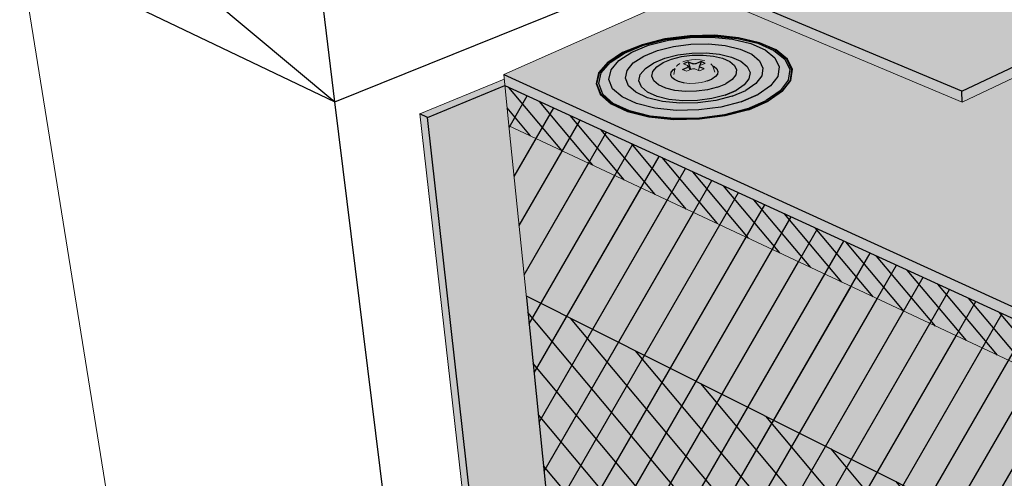
# Model space of a CAD drawing. Units: inches. Extents: x 1717.5 to 1769.5, y 1674.1 to 1716.9.
# Drawn here: x 1718.2 to 1735.3, y 1693.7 to 1701.6 of the extents above; entities that cross this region are included whole.
import ezdxf

# ---------------------------------------------------------------- set-up
doc = ezdxf.new("R2010")
doc.units = ezdxf.units.IN
doc.header["$MEASUREMENT"] = 0
for name, color, linetype in [('00 STATIC CONTENTS', 7, 'Continuous'), ('057 Soprafix', 7, 'Continuous'), ('061 Base Ply + Coverboard', 7, 'Continuous'), ('062 Base Ply + Coverboard + Rigid Insulation', 7, 'Continuous'), ('063 Base Ply + Rigid Insulation', 7, 'Continuous'), ('065 Rigid Insulation', 7, 'Continuous'), ('066 Rigid Insulation + Thermal Barrier', 7, 'Continuous'), ('07 Vapor Retarder or Air Barrier', 7, 'Continuous')]:
    doc.layers.add(name, color=color, linetype=linetype)

msp = doc.modelspace()

# ---------------------------------------------------------------- hatches: boundary and pattern name
at = {"layer": '00 STATIC CONTENTS'}
h = msp.add_hatch(color=252, dxfattribs=at)
h.dxf.hatch_style = 1
h.paths.add_polyline_path([(1723.773, 1709.591), (1723.769, 1709.59), (1723.8, 1709.324), (1723.912, 1709.359), (1729.621, 1707.278), (1729.802, 1704.925), (1729.978, 1702.648), (1730.021, 1702.09), (1730.532, 1701.874), (1733.68, 1700.545), (1734.547, 1700.179), (1734.539, 1700.371), (1730.141, 1702.219), (1729.745, 1707.427)])
edge = h.paths.add_edge_path()
edge.add_line((1734.333, 1709.068), (1733.511, 1709.335))
edge.add_line((1733.511, 1709.335), (1733.371, 1709.474))
edge.add_line((1733.371, 1709.474), (1733.236, 1709.518))
edge.add_line((1733.236, 1709.518), (1730.574, 1708.611))
edge.add_line((1730.574, 1708.611), (1730.242, 1708.726))
edge.add_spline(control_points=[(1730.242, 1708.726), (1730.047, 1708.635), (1729.517, 1708.429), (1728.8, 1709.07), (1727.854, 1708.969), (1726.889, 1709.198), (1726.826, 1709.745), (1726.815, 1709.908)], knot_values=[0.073712, 0.073712, 0.073712, 0.073712, 0.679865, 1.728417, 2.468163, 3.598469, 4.060567, 4.060567, 4.060567, 4.060567], degree=3, periodic=0)
edge.add_line((1726.815, 1709.908), (1726.455, 1710.032))
edge.add_line((1726.455, 1710.032), (1726.259, 1710.351))
edge.add_line((1726.259, 1710.351), (1725.511, 1710.122))
edge.add_line((1725.511, 1710.122), (1723.773, 1709.591))
edge.add_line((1723.773, 1709.591), (1729.745, 1707.427))
edge.add_line((1729.745, 1707.427), (1734.333, 1709.068))
h.paths.add_polyline_path([(1734.333, 1709.068), (1729.745, 1707.427), (1730.141, 1702.219), (1735.768, 1704.606), (1735.765, 1704.679), (1736.894, 1705.141), (1736.879, 1705.729), (1734.65, 1704.813), (1734.515, 1704.864)])
h.paths.add_polyline_path([(1739.976, 1702.948), (1735.771, 1704.503), (1735.768, 1704.606), (1730.141, 1702.219), (1734.539, 1700.371)])
h.paths.add_polyline_path([(1740.064, 1702.806), (1739.976, 1702.948), (1734.539, 1700.371), (1734.547, 1700.179)])
h.paths.add_polyline_path([(1734.464, 1709.213), (1733.502, 1709.524), (1733.362, 1709.663), (1729.223, 1710.998), (1729.237, 1710.816), (1733.236, 1709.518), (1733.371, 1709.474), (1733.511, 1709.335), (1734.333, 1709.068), (1734.515, 1704.864), (1734.65, 1704.813)])
h.paths.add_polyline_path([(1736.766, 1710.017), (1734.464, 1709.213), (1734.65, 1704.813), (1736.879, 1705.729)])
h.paths.add_polyline_path([(1735.807, 1710.311), (1735.668, 1710.446), (1731.532, 1711.712), (1730.427, 1711.371), (1730.33, 1711.341), (1729.223, 1710.998), (1733.362, 1709.663), (1733.502, 1709.524), (1734.464, 1709.213), (1736.766, 1710.017)])
h = msp.add_hatch(color=252, dxfattribs=at)
h.dxf.hatch_style = 1
h.paths.add_polyline_path([(1740.123, 1702.712), (1740.064, 1702.806), (1734.547, 1700.179), (1733.68, 1700.545), (1730.532, 1701.874), (1730.021, 1702.09), (1730.014, 1702.17), (1726.614, 1700.658), (1746.334, 1691.657), (1754.921, 1697.21)])
h.paths.add_polyline_path([(1766.654, 1704.646), (1766.686, 1704.819), (1754.921, 1697.21), (1746.334, 1691.657), (1746.325, 1691.439), (1747.738, 1692.357)])
h.paths.add_polyline_path([(1726.84, 1700.555), (1726.633, 1700.469), (1746.325, 1691.439), (1746.334, 1691.657)])
h = msp.add_hatch(color=9, dxfattribs=at)
h.dxf.hatch_style = 1
h.paths.add_polyline_path([(1746.325, 1691.439), (1726.633, 1700.469), (1726.71, 1699.718), (1727.008, 1696.796), (1727.345, 1693.484), (1727.38, 1693.145), (1727.414, 1692.808), (1728.287, 1692.332), (1732.062, 1690.274), (1734.367, 1689.018), (1734.97, 1688.689), (1739.376, 1686.287), (1741.616, 1685.066), (1742.791, 1684.425), (1745.939, 1682.709), (1745.956, 1683.089), (1745.973, 1683.471), (1746.138, 1687.225), (1746.286, 1690.574)])
h.paths.add_polyline_path([(1765.205, 1697.454), (1765.356, 1697.569), (1765.413, 1697.882), (1765.471, 1698.197), (1766.034, 1701.264), (1766.528, 1703.956), (1766.654, 1704.646), (1747.738, 1692.357), (1746.325, 1691.439), (1746.286, 1690.574), (1746.138, 1687.225), (1745.973, 1683.471), (1745.956, 1683.089), (1745.939, 1682.709)])
h = msp.add_hatch(color=252, dxfattribs=at)
h.dxf.hatch_style = 1
h.paths.add_polyline_path([(1726.614, 1700.658), (1726.633, 1700.469), (1726.84, 1700.555)])
at = {"layer": '057 Soprafix'}
h = msp.add_hatch(color=9, dxfattribs=at)
h.dxf.hatch_style = 1
h.paths.add_polyline_path([(1731.583, 1700.559), (1731.611, 1700.75), (1731.523, 1700.932), (1731.329, 1701.091), (1731.041, 1701.217), (1730.679, 1701.303), (1730.268, 1701.344), (1729.834, 1701.336), (1729.404, 1701.281), (1729.008, 1701.181), (1728.67, 1701.044), (1728.414, 1700.876), (1728.257, 1700.69), (1728.213, 1700.498), (1728.285, 1700.313), (1728.471, 1700.147), (1728.758, 1700.013), (1729.127, 1699.921), (1729.553, 1699.877), (1730.004, 1699.886), (1730.448, 1699.945), (1730.854, 1700.051), (1731.193, 1700.196), (1731.441, 1700.37)])
h.paths.add_polyline_path([(1728.271, 1700.69), (1728.426, 1700.874), (1728.68, 1701.04), (1729.015, 1701.177), (1729.409, 1701.276), (1729.835, 1701.33), (1730.265, 1701.338), (1730.673, 1701.298), (1731.032, 1701.212), (1731.317, 1701.087), (1731.51, 1700.929), (1731.596, 1700.749), (1731.569, 1700.559), (1731.428, 1700.372), (1731.182, 1700.2), (1730.846, 1700.056), (1730.444, 1699.951), (1730.003, 1699.892), (1729.556, 1699.884), (1729.134, 1699.927), (1728.768, 1700.018), (1728.483, 1700.151), (1728.299, 1700.315), (1728.227, 1700.499)], flags=16)
h.paths.add_polyline_path([(1728.302, 1700.689), (1728.454, 1700.87), (1728.703, 1701.032), (1729.032, 1701.167), (1729.418, 1701.264), (1729.836, 1701.318), (1730.259, 1701.325), (1730.659, 1701.285), (1731.011, 1701.202), (1731.291, 1701.078), (1731.48, 1700.923), (1731.565, 1700.747), (1731.538, 1700.56), (1731.4, 1700.377), (1731.158, 1700.208), (1730.829, 1700.067), (1730.434, 1699.964), (1730.002, 1699.906), (1729.563, 1699.898), (1729.149, 1699.94), (1728.79, 1700.03), (1728.51, 1700.16), (1728.33, 1700.321), (1728.259, 1700.502)], flags=0)
h.paths.add_polyline_path([(1728.435, 1700.575), (1728.473, 1700.741), (1728.608, 1700.902), (1728.829, 1701.048), (1729.122, 1701.167), (1729.467, 1701.254), (1729.84, 1701.302), (1730.218, 1701.309), (1730.575, 1701.273), (1730.889, 1701.198), (1731.139, 1701.088), (1731.307, 1700.95), (1731.382, 1700.793), (1731.357, 1700.627), (1731.233, 1700.464), (1731.017, 1700.314), (1730.723, 1700.189), (1730.372, 1700.097), (1729.988, 1700.046), (1729.597, 1700.039), (1729.229, 1700.077), (1728.91, 1700.156), (1728.661, 1700.271), (1728.499, 1700.414)], flags=0)
h.paths.add_polyline_path([(1728.72, 1700.596), (1728.749, 1700.73), (1728.857, 1700.861), (1729.036, 1700.978), (1729.273, 1701.075), (1729.552, 1701.146), (1729.854, 1701.185), (1730.16, 1701.19), (1730.449, 1701.161), (1730.703, 1701.101), (1730.905, 1701.011), (1731.04, 1700.899), (1731.1, 1700.772), (1731.079, 1700.638), (1730.978, 1700.506), (1730.803, 1700.386), (1730.566, 1700.285), (1730.283, 1700.212), (1729.973, 1700.17), (1729.659, 1700.165), (1729.362, 1700.195), (1729.105, 1700.259), (1728.903, 1700.352), (1728.772, 1700.467)], flags=0)
h.paths.add_polyline_path([(1728.955, 1700.553), (1728.978, 1700.662), (1729.065, 1700.767), (1729.209, 1700.863), (1729.4, 1700.941), (1729.625, 1700.998), (1729.87, 1701.03), (1730.117, 1701.035), (1730.351, 1701.011), (1730.557, 1700.962), (1730.719, 1700.889), (1730.828, 1700.799), (1730.876, 1700.696), (1730.858, 1700.587), (1730.776, 1700.481), (1730.635, 1700.384), (1730.444, 1700.303), (1730.215, 1700.244), (1729.966, 1700.21), (1729.713, 1700.206), (1729.474, 1700.23), (1729.267, 1700.281), (1729.104, 1700.356), (1728.998, 1700.449)], flags=0)
h.paths.add_polyline_path([(1729.179, 1700.63), (1729.196, 1700.713), (1729.262, 1700.793), (1729.371, 1700.866), (1729.517, 1700.926), (1729.689, 1700.97), (1729.876, 1700.994), (1730.066, 1700.997), (1730.245, 1700.98), (1730.402, 1700.942), (1730.526, 1700.886), (1730.609, 1700.817), (1730.644, 1700.739), (1730.631, 1700.656), (1730.567, 1700.575), (1730.459, 1700.501), (1730.313, 1700.439), (1730.139, 1700.395), (1729.95, 1700.369), (1729.757, 1700.366), (1729.576, 1700.384), (1729.417, 1700.423), (1729.293, 1700.48), (1729.212, 1700.551)], flags=0)
h.paths.add_polyline_path([(1729.708, 1700.747), (1729.788, 1700.782), (1729.797, 1700.786), (1729.804, 1700.792), (1729.806, 1700.798), (1729.806, 1700.804), (1729.801, 1700.809), (1729.793, 1700.814), (1729.724, 1700.845), (1729.804, 1700.879), (1729.874, 1700.848), (1729.884, 1700.845), (1729.897, 1700.843), (1729.91, 1700.842), (1729.924, 1700.843), (1729.937, 1700.846), (1729.949, 1700.85), (1730.029, 1700.884), (1730.099, 1700.853), (1730.019, 1700.819), (1730.01, 1700.814), (1730.004, 1700.809), (1730.001, 1700.803), (1730.002, 1700.797), (1730.006, 1700.791), (1730.014, 1700.787), (1730.084, 1700.756), (1730.004, 1700.722), (1729.982, 1700.731), (1729.934, 1700.753), (1729.923, 1700.756), (1729.911, 1700.758), (1729.897, 1700.758), (1729.883, 1700.757), (1729.87, 1700.755), (1729.858, 1700.751), (1729.848, 1700.746), (1729.832, 1700.74), (1729.778, 1700.716)], flags=0)
h = msp.add_hatch(color=9, dxfattribs=at)
h.dxf.hatch_style = 1
h.paths.add_polyline_path([(1731.596, 1700.749), (1731.51, 1700.929), (1731.317, 1701.087), (1731.032, 1701.212), (1730.673, 1701.298), (1730.265, 1701.338), (1729.835, 1701.33), (1729.409, 1701.276), (1729.015, 1701.177), (1728.68, 1701.04), (1728.426, 1700.874), (1728.271, 1700.69), (1728.227, 1700.499), (1728.299, 1700.315), (1728.483, 1700.151), (1728.768, 1700.018), (1729.134, 1699.927), (1729.556, 1699.884), (1730.003, 1699.892), (1730.444, 1699.951), (1730.846, 1700.056), (1731.182, 1700.2), (1731.428, 1700.372), (1731.569, 1700.559)])
h.paths.add_polyline_path([(1728.302, 1700.689), (1728.454, 1700.87), (1728.703, 1701.032), (1729.032, 1701.167), (1729.418, 1701.264), (1729.836, 1701.318), (1730.259, 1701.325), (1730.659, 1701.285), (1731.011, 1701.202), (1731.291, 1701.078), (1731.48, 1700.923), (1731.565, 1700.747), (1731.538, 1700.56), (1731.4, 1700.377), (1731.158, 1700.208), (1730.829, 1700.067), (1730.434, 1699.964), (1730.002, 1699.906), (1729.563, 1699.898), (1729.149, 1699.94), (1728.79, 1700.03), (1728.51, 1700.16), (1728.33, 1700.321), (1728.259, 1700.502)], flags=16)
h.paths.add_polyline_path([(1728.435, 1700.575), (1728.473, 1700.741), (1728.608, 1700.902), (1728.829, 1701.048), (1729.122, 1701.167), (1729.467, 1701.254), (1729.84, 1701.302), (1730.218, 1701.309), (1730.575, 1701.273), (1730.889, 1701.198), (1731.139, 1701.088), (1731.307, 1700.95), (1731.382, 1700.793), (1731.357, 1700.627), (1731.233, 1700.464), (1731.017, 1700.314), (1730.723, 1700.189), (1730.372, 1700.097), (1729.988, 1700.046), (1729.597, 1700.039), (1729.229, 1700.077), (1728.91, 1700.156), (1728.661, 1700.271), (1728.499, 1700.414)], flags=0)
h.paths.add_polyline_path([(1728.72, 1700.596), (1728.749, 1700.73), (1728.857, 1700.861), (1729.036, 1700.978), (1729.273, 1701.075), (1729.552, 1701.146), (1729.854, 1701.185), (1730.16, 1701.19), (1730.449, 1701.161), (1730.703, 1701.101), (1730.905, 1701.011), (1731.04, 1700.899), (1731.1, 1700.772), (1731.079, 1700.638), (1730.978, 1700.506), (1730.803, 1700.386), (1730.566, 1700.285), (1730.283, 1700.212), (1729.973, 1700.17), (1729.659, 1700.165), (1729.362, 1700.195), (1729.105, 1700.259), (1728.903, 1700.352), (1728.772, 1700.467)], flags=0)
h.paths.add_polyline_path([(1728.955, 1700.553), (1728.978, 1700.662), (1729.065, 1700.767), (1729.209, 1700.863), (1729.4, 1700.941), (1729.625, 1700.998), (1729.87, 1701.03), (1730.117, 1701.035), (1730.351, 1701.011), (1730.557, 1700.962), (1730.719, 1700.889), (1730.828, 1700.799), (1730.876, 1700.696), (1730.858, 1700.587), (1730.776, 1700.481), (1730.635, 1700.384), (1730.444, 1700.303), (1730.215, 1700.244), (1729.966, 1700.21), (1729.713, 1700.206), (1729.474, 1700.23), (1729.267, 1700.281), (1729.104, 1700.356), (1728.998, 1700.449)], flags=0)
h.paths.add_polyline_path([(1729.179, 1700.63), (1729.196, 1700.713), (1729.262, 1700.793), (1729.371, 1700.866), (1729.517, 1700.926), (1729.689, 1700.97), (1729.876, 1700.994), (1730.066, 1700.997), (1730.245, 1700.98), (1730.402, 1700.942), (1730.526, 1700.886), (1730.609, 1700.817), (1730.644, 1700.739), (1730.631, 1700.656), (1730.567, 1700.575), (1730.459, 1700.501), (1730.313, 1700.439), (1730.139, 1700.395), (1729.95, 1700.369), (1729.757, 1700.366), (1729.576, 1700.384), (1729.417, 1700.423), (1729.293, 1700.48), (1729.212, 1700.551)], flags=0)
h.paths.add_polyline_path([(1729.708, 1700.747), (1729.788, 1700.782), (1729.797, 1700.786), (1729.804, 1700.792), (1729.806, 1700.798), (1729.806, 1700.804), (1729.801, 1700.809), (1729.793, 1700.814), (1729.724, 1700.845), (1729.804, 1700.879), (1729.874, 1700.848), (1729.884, 1700.845), (1729.897, 1700.843), (1729.91, 1700.842), (1729.924, 1700.843), (1729.937, 1700.846), (1729.949, 1700.85), (1730.029, 1700.884), (1730.099, 1700.853), (1730.019, 1700.819), (1730.01, 1700.814), (1730.004, 1700.809), (1730.001, 1700.803), (1730.002, 1700.797), (1730.006, 1700.791), (1730.014, 1700.787), (1730.084, 1700.756), (1730.004, 1700.722), (1729.982, 1700.731), (1729.934, 1700.753), (1729.923, 1700.756), (1729.911, 1700.758), (1729.897, 1700.758), (1729.883, 1700.757), (1729.87, 1700.755), (1729.858, 1700.751), (1729.848, 1700.746), (1729.832, 1700.74), (1729.778, 1700.716)], flags=0)
h = msp.add_hatch(color=9, dxfattribs=at)
h.dxf.hatch_style = 1
h.paths.add_polyline_path([(1731.538, 1700.56), (1731.565, 1700.747), (1731.48, 1700.923), (1731.291, 1701.078), (1731.011, 1701.202), (1730.659, 1701.285), (1730.259, 1701.325), (1729.836, 1701.318), (1729.418, 1701.264), (1729.032, 1701.167), (1728.703, 1701.032), (1728.454, 1700.87), (1728.302, 1700.689), (1728.259, 1700.502), (1728.33, 1700.321), (1728.51, 1700.16), (1728.79, 1700.03), (1729.149, 1699.94), (1729.563, 1699.898), (1730.002, 1699.906), (1730.434, 1699.964), (1730.829, 1700.067), (1731.158, 1700.208), (1731.4, 1700.377)])
h.paths.add_polyline_path([(1728.435, 1700.575), (1728.473, 1700.741), (1728.608, 1700.902), (1728.829, 1701.048), (1729.122, 1701.167), (1729.467, 1701.254), (1729.84, 1701.302), (1730.218, 1701.309), (1730.575, 1701.273), (1730.889, 1701.198), (1731.139, 1701.088), (1731.307, 1700.95), (1731.382, 1700.793), (1731.357, 1700.627), (1731.233, 1700.464), (1731.017, 1700.314), (1730.723, 1700.189), (1730.372, 1700.097), (1729.988, 1700.046), (1729.597, 1700.039), (1729.229, 1700.077), (1728.91, 1700.156), (1728.661, 1700.271), (1728.499, 1700.414)], flags=16)
h.paths.add_polyline_path([(1728.72, 1700.596), (1728.749, 1700.73), (1728.857, 1700.861), (1729.036, 1700.978), (1729.273, 1701.075), (1729.552, 1701.146), (1729.854, 1701.185), (1730.16, 1701.19), (1730.449, 1701.161), (1730.703, 1701.101), (1730.905, 1701.011), (1731.04, 1700.899), (1731.1, 1700.772), (1731.079, 1700.638), (1730.978, 1700.506), (1730.803, 1700.386), (1730.566, 1700.285), (1730.283, 1700.212), (1729.973, 1700.17), (1729.659, 1700.165), (1729.362, 1700.195), (1729.105, 1700.259), (1728.903, 1700.352), (1728.772, 1700.467)], flags=0)
h.paths.add_polyline_path([(1728.955, 1700.553), (1728.978, 1700.662), (1729.065, 1700.767), (1729.209, 1700.863), (1729.4, 1700.941), (1729.625, 1700.998), (1729.87, 1701.03), (1730.117, 1701.035), (1730.351, 1701.011), (1730.557, 1700.962), (1730.719, 1700.889), (1730.828, 1700.799), (1730.876, 1700.696), (1730.858, 1700.587), (1730.776, 1700.481), (1730.635, 1700.384), (1730.444, 1700.303), (1730.215, 1700.244), (1729.966, 1700.21), (1729.713, 1700.206), (1729.474, 1700.23), (1729.267, 1700.281), (1729.104, 1700.356), (1728.998, 1700.449)], flags=0)
h.paths.add_polyline_path([(1729.179, 1700.63), (1729.196, 1700.713), (1729.262, 1700.793), (1729.371, 1700.866), (1729.517, 1700.926), (1729.689, 1700.97), (1729.876, 1700.994), (1730.066, 1700.997), (1730.245, 1700.98), (1730.402, 1700.942), (1730.526, 1700.886), (1730.609, 1700.817), (1730.644, 1700.739), (1730.631, 1700.656), (1730.567, 1700.575), (1730.459, 1700.501), (1730.313, 1700.439), (1730.139, 1700.395), (1729.95, 1700.369), (1729.757, 1700.366), (1729.576, 1700.384), (1729.417, 1700.423), (1729.293, 1700.48), (1729.212, 1700.551)], flags=0)
h.paths.add_polyline_path([(1729.708, 1700.747), (1729.788, 1700.782), (1729.797, 1700.786), (1729.804, 1700.792), (1729.806, 1700.798), (1729.806, 1700.804), (1729.801, 1700.809), (1729.793, 1700.814), (1729.724, 1700.845), (1729.804, 1700.879), (1729.874, 1700.848), (1729.884, 1700.845), (1729.897, 1700.843), (1729.91, 1700.842), (1729.924, 1700.843), (1729.937, 1700.846), (1729.949, 1700.85), (1730.029, 1700.884), (1730.099, 1700.853), (1730.019, 1700.819), (1730.01, 1700.814), (1730.004, 1700.809), (1730.001, 1700.803), (1730.002, 1700.797), (1730.006, 1700.791), (1730.014, 1700.787), (1730.084, 1700.756), (1730.004, 1700.722), (1729.982, 1700.731), (1729.934, 1700.753), (1729.923, 1700.756), (1729.911, 1700.758), (1729.897, 1700.758), (1729.883, 1700.757), (1729.87, 1700.755), (1729.858, 1700.751), (1729.848, 1700.746), (1729.832, 1700.74), (1729.778, 1700.716)], flags=0)
h = msp.add_hatch(color=9, dxfattribs=at)
h.dxf.hatch_style = 1
h.paths.add_polyline_path([(1731.357, 1700.627), (1731.382, 1700.793), (1731.307, 1700.95), (1731.139, 1701.088), (1730.889, 1701.198), (1730.575, 1701.273), (1730.218, 1701.309), (1729.84, 1701.302), (1729.467, 1701.254), (1729.122, 1701.167), (1728.829, 1701.048), (1728.608, 1700.902), (1728.473, 1700.741), (1728.435, 1700.575), (1728.499, 1700.414), (1728.661, 1700.271), (1728.91, 1700.156), (1729.229, 1700.077), (1729.597, 1700.039), (1729.988, 1700.046), (1730.372, 1700.097), (1730.723, 1700.189), (1731.017, 1700.314), (1731.233, 1700.464)])
h.paths.add_polyline_path([(1728.72, 1700.596), (1728.749, 1700.73), (1728.857, 1700.861), (1729.036, 1700.978), (1729.273, 1701.075), (1729.552, 1701.146), (1729.854, 1701.185), (1730.16, 1701.19), (1730.449, 1701.161), (1730.703, 1701.101), (1730.905, 1701.011), (1731.04, 1700.899), (1731.1, 1700.772), (1731.079, 1700.638), (1730.978, 1700.506), (1730.803, 1700.386), (1730.566, 1700.285), (1730.283, 1700.212), (1729.973, 1700.17), (1729.659, 1700.165), (1729.362, 1700.195), (1729.105, 1700.259), (1728.903, 1700.352), (1728.772, 1700.467)], flags=16)
h.paths.add_polyline_path([(1728.955, 1700.553), (1728.978, 1700.662), (1729.065, 1700.767), (1729.209, 1700.863), (1729.4, 1700.941), (1729.625, 1700.998), (1729.87, 1701.03), (1730.117, 1701.035), (1730.351, 1701.011), (1730.557, 1700.962), (1730.719, 1700.889), (1730.828, 1700.799), (1730.876, 1700.696), (1730.858, 1700.587), (1730.776, 1700.481), (1730.635, 1700.384), (1730.444, 1700.303), (1730.215, 1700.244), (1729.966, 1700.21), (1729.713, 1700.206), (1729.474, 1700.23), (1729.267, 1700.281), (1729.104, 1700.356), (1728.998, 1700.449)], flags=0)
h.paths.add_polyline_path([(1729.179, 1700.63), (1729.196, 1700.713), (1729.262, 1700.793), (1729.371, 1700.866), (1729.517, 1700.926), (1729.689, 1700.97), (1729.876, 1700.994), (1730.066, 1700.997), (1730.245, 1700.98), (1730.402, 1700.942), (1730.526, 1700.886), (1730.609, 1700.817), (1730.644, 1700.739), (1730.631, 1700.656), (1730.567, 1700.575), (1730.459, 1700.501), (1730.313, 1700.439), (1730.139, 1700.395), (1729.95, 1700.369), (1729.757, 1700.366), (1729.576, 1700.384), (1729.417, 1700.423), (1729.293, 1700.48), (1729.212, 1700.551)], flags=0)
h.paths.add_polyline_path([(1729.708, 1700.747), (1729.788, 1700.782), (1729.797, 1700.786), (1729.804, 1700.792), (1729.806, 1700.798), (1729.806, 1700.804), (1729.801, 1700.809), (1729.793, 1700.814), (1729.724, 1700.845), (1729.804, 1700.879), (1729.874, 1700.848), (1729.884, 1700.845), (1729.897, 1700.843), (1729.91, 1700.842), (1729.924, 1700.843), (1729.937, 1700.846), (1729.949, 1700.85), (1730.029, 1700.884), (1730.099, 1700.853), (1730.019, 1700.819), (1730.01, 1700.814), (1730.004, 1700.809), (1730.001, 1700.803), (1730.002, 1700.797), (1730.006, 1700.791), (1730.014, 1700.787), (1730.084, 1700.756), (1730.004, 1700.722), (1729.982, 1700.731), (1729.934, 1700.753), (1729.923, 1700.756), (1729.911, 1700.758), (1729.897, 1700.758), (1729.883, 1700.757), (1729.87, 1700.755), (1729.858, 1700.751), (1729.848, 1700.746), (1729.832, 1700.74), (1729.778, 1700.716)], flags=0)
h = msp.add_hatch(color=9, dxfattribs=at)
h.dxf.hatch_style = 1
h.paths.add_polyline_path([(1731.079, 1700.638), (1731.1, 1700.772), (1731.04, 1700.899), (1730.905, 1701.011), (1730.703, 1701.101), (1730.449, 1701.161), (1730.16, 1701.19), (1729.854, 1701.185), (1729.552, 1701.146), (1729.273, 1701.075), (1729.036, 1700.978), (1728.857, 1700.861), (1728.749, 1700.73), (1728.72, 1700.596), (1728.772, 1700.467), (1728.903, 1700.352), (1729.105, 1700.259), (1729.362, 1700.195), (1729.659, 1700.165), (1729.973, 1700.17), (1730.283, 1700.212), (1730.566, 1700.285), (1730.803, 1700.386), (1730.978, 1700.506)])
h.paths.add_polyline_path([(1728.978, 1700.662), (1729.065, 1700.767), (1729.209, 1700.863), (1729.4, 1700.941), (1729.625, 1700.998), (1729.87, 1701.03), (1730.117, 1701.035), (1730.351, 1701.011), (1730.557, 1700.962), (1730.719, 1700.889), (1730.828, 1700.799), (1730.876, 1700.696), (1730.858, 1700.587), (1730.776, 1700.481), (1730.635, 1700.384), (1730.444, 1700.303), (1730.215, 1700.244), (1729.966, 1700.21), (1729.713, 1700.206), (1729.474, 1700.23), (1729.267, 1700.281), (1729.104, 1700.356), (1728.998, 1700.449), (1728.955, 1700.553)], flags=16)
h.paths.add_polyline_path([(1729.179, 1700.63), (1729.196, 1700.713), (1729.262, 1700.793), (1729.371, 1700.866), (1729.517, 1700.926), (1729.689, 1700.97), (1729.876, 1700.994), (1730.066, 1700.997), (1730.245, 1700.98), (1730.402, 1700.942), (1730.526, 1700.886), (1730.609, 1700.817), (1730.644, 1700.739), (1730.631, 1700.656), (1730.567, 1700.575), (1730.459, 1700.501), (1730.313, 1700.439), (1730.139, 1700.395), (1729.95, 1700.369), (1729.757, 1700.366), (1729.576, 1700.384), (1729.417, 1700.423), (1729.293, 1700.48), (1729.212, 1700.551)], flags=0)
h.paths.add_polyline_path([(1729.708, 1700.747), (1729.788, 1700.782), (1729.797, 1700.786), (1729.804, 1700.792), (1729.806, 1700.798), (1729.806, 1700.804), (1729.801, 1700.809), (1729.793, 1700.814), (1729.724, 1700.845), (1729.804, 1700.879), (1729.874, 1700.848), (1729.884, 1700.845), (1729.897, 1700.843), (1729.91, 1700.842), (1729.924, 1700.843), (1729.937, 1700.846), (1729.949, 1700.85), (1730.029, 1700.884), (1730.099, 1700.853), (1730.019, 1700.819), (1730.01, 1700.814), (1730.004, 1700.809), (1730.001, 1700.803), (1730.002, 1700.797), (1730.006, 1700.791), (1730.014, 1700.787), (1730.084, 1700.756), (1730.004, 1700.722), (1729.982, 1700.731), (1729.934, 1700.753), (1729.923, 1700.756), (1729.911, 1700.758), (1729.897, 1700.758), (1729.883, 1700.757), (1729.87, 1700.755), (1729.858, 1700.751), (1729.848, 1700.746), (1729.832, 1700.74), (1729.778, 1700.716)], flags=0)
h = msp.add_hatch(color=9, dxfattribs=at)
h.dxf.hatch_style = 1
h.paths.add_polyline_path([(1730.858, 1700.587), (1730.876, 1700.696), (1730.828, 1700.799), (1730.719, 1700.889), (1730.557, 1700.962), (1730.351, 1701.011), (1730.117, 1701.035), (1729.87, 1701.03), (1729.625, 1700.998), (1729.4, 1700.941), (1729.209, 1700.863), (1729.065, 1700.767), (1728.978, 1700.662), (1728.955, 1700.553), (1728.998, 1700.449), (1729.104, 1700.356), (1729.267, 1700.281), (1729.474, 1700.23), (1729.713, 1700.206), (1729.966, 1700.21), (1730.215, 1700.244), (1730.444, 1700.303), (1730.635, 1700.384), (1730.776, 1700.481)])
h.paths.add_polyline_path([(1729.212, 1700.551), (1729.179, 1700.63), (1729.196, 1700.713), (1729.262, 1700.793), (1729.371, 1700.866), (1729.517, 1700.926), (1729.689, 1700.97), (1729.876, 1700.994), (1730.066, 1700.997), (1730.245, 1700.98), (1730.402, 1700.942), (1730.526, 1700.886), (1730.609, 1700.817), (1730.644, 1700.739), (1730.631, 1700.656), (1730.567, 1700.575), (1730.459, 1700.501), (1730.313, 1700.439), (1730.139, 1700.395), (1729.95, 1700.369), (1729.757, 1700.366), (1729.576, 1700.384), (1729.417, 1700.423), (1729.293, 1700.48)], flags=16)
h.paths.add_polyline_path([(1729.708, 1700.747), (1729.788, 1700.782), (1729.797, 1700.786), (1729.804, 1700.792), (1729.806, 1700.798), (1729.806, 1700.804), (1729.801, 1700.809), (1729.793, 1700.814), (1729.724, 1700.845), (1729.804, 1700.879), (1729.874, 1700.848), (1729.884, 1700.845), (1729.897, 1700.843), (1729.91, 1700.842), (1729.924, 1700.843), (1729.937, 1700.846), (1729.949, 1700.85), (1730.029, 1700.884), (1730.099, 1700.853), (1730.019, 1700.819), (1730.01, 1700.814), (1730.004, 1700.809), (1730.001, 1700.803), (1730.002, 1700.797), (1730.006, 1700.791), (1730.014, 1700.787), (1730.084, 1700.756), (1730.004, 1700.722), (1729.982, 1700.731), (1729.934, 1700.753), (1729.923, 1700.756), (1729.911, 1700.758), (1729.897, 1700.758), (1729.883, 1700.757), (1729.87, 1700.755), (1729.858, 1700.751), (1729.848, 1700.746), (1729.832, 1700.74), (1729.778, 1700.716)], flags=0)
h = msp.add_hatch(color=9, dxfattribs=at)
h.dxf.hatch_style = 1
h.paths.add_polyline_path([(1730.567, 1700.575), (1730.631, 1700.656), (1730.644, 1700.739), (1730.609, 1700.817), (1730.526, 1700.886), (1730.402, 1700.942), (1730.245, 1700.98), (1730.066, 1700.997), (1729.876, 1700.994), (1729.689, 1700.97), (1729.517, 1700.926), (1729.371, 1700.866), (1729.262, 1700.793), (1729.196, 1700.713), (1729.179, 1700.63), (1729.212, 1700.551), (1729.293, 1700.48), (1729.417, 1700.423), (1729.576, 1700.384), (1729.757, 1700.366), (1729.95, 1700.369), (1730.139, 1700.395), (1730.313, 1700.439), (1730.459, 1700.501)])
h.paths.add_polyline_path([(1729.708, 1700.747), (1729.788, 1700.782), (1729.797, 1700.786), (1729.804, 1700.792), (1729.806, 1700.798), (1729.806, 1700.804), (1729.801, 1700.809), (1729.793, 1700.814), (1729.724, 1700.845), (1729.804, 1700.879), (1729.874, 1700.848), (1729.884, 1700.845), (1729.897, 1700.843), (1729.91, 1700.842), (1729.924, 1700.843), (1729.937, 1700.846), (1729.949, 1700.85), (1730.029, 1700.884), (1730.099, 1700.853), (1730.019, 1700.819), (1730.01, 1700.814), (1730.004, 1700.809), (1730.001, 1700.803), (1730.002, 1700.797), (1730.006, 1700.791), (1730.014, 1700.787), (1730.084, 1700.756), (1730.004, 1700.722), (1729.982, 1700.731), (1729.934, 1700.753), (1729.923, 1700.756), (1729.911, 1700.758), (1729.897, 1700.758), (1729.883, 1700.757), (1729.87, 1700.755), (1729.858, 1700.751), (1729.848, 1700.746), (1729.832, 1700.74), (1729.778, 1700.716)], flags=16)
h = msp.add_hatch(color=9, dxfattribs=at)
h.dxf.hatch_style = 1
h.paths.add_polyline_path([(1730.609, 1700.817), (1730.526, 1700.886), (1730.402, 1700.942), (1730.245, 1700.98), (1730.066, 1700.997), (1729.876, 1700.994), (1729.689, 1700.97), (1729.517, 1700.926), (1729.371, 1700.866), (1729.262, 1700.793), (1729.196, 1700.713), (1729.179, 1700.63), (1729.212, 1700.551), (1729.293, 1700.48), (1729.417, 1700.423), (1729.576, 1700.384), (1729.757, 1700.366), (1729.95, 1700.369), (1730.139, 1700.395), (1730.313, 1700.439), (1730.459, 1700.501), (1730.567, 1700.575), (1730.631, 1700.656), (1730.644, 1700.739)])
h.paths.add_polyline_path([(1729.884, 1700.845), (1729.874, 1700.848), (1729.804, 1700.879), (1729.848, 1700.746), (1729.858, 1700.751), (1729.87, 1700.755), (1729.883, 1700.757), (1729.897, 1700.758), (1729.911, 1700.758), (1729.923, 1700.756), (1729.934, 1700.753), (1729.982, 1700.731), (1730.001, 1700.803), (1730.004, 1700.809), (1730.01, 1700.814), (1730.029, 1700.884), (1729.949, 1700.85), (1729.937, 1700.846), (1729.924, 1700.843), (1729.91, 1700.842), (1729.897, 1700.843)], flags=16)
h.paths.add_polyline_path([(1729.832, 1700.74), (1729.778, 1700.716), (1729.708, 1700.747), (1729.788, 1700.782), (1729.797, 1700.786), (1729.804, 1700.792), (1729.806, 1700.798), (1729.806, 1700.804)], flags=16)
h = msp.add_hatch(color=9, dxfattribs=at)
h.dxf.hatch_style = 1
h.paths.add_polyline_path([(1729.806, 1700.804), (1729.806, 1700.798), (1729.804, 1700.792), (1729.797, 1700.786), (1729.788, 1700.782), (1729.708, 1700.747), (1729.778, 1700.716), (1729.832, 1700.74)])
h.paths.add_polyline_path([(1730.001, 1700.803), (1730.004, 1700.809), (1730.01, 1700.814), (1730.029, 1700.884), (1729.949, 1700.85), (1729.937, 1700.846), (1729.924, 1700.843), (1729.91, 1700.842), (1729.897, 1700.843), (1729.884, 1700.845), (1729.874, 1700.848), (1729.804, 1700.879), (1729.848, 1700.746), (1729.858, 1700.751), (1729.87, 1700.755), (1729.883, 1700.757), (1729.897, 1700.758), (1729.911, 1700.758), (1729.923, 1700.756), (1729.934, 1700.753), (1729.982, 1700.731)])
at = {"layer": '061 Base Ply + Coverboard'}
h = msp.add_hatch(dxfattribs=at)
h.set_pattern_fill('ANSI31', scale=2, angle=85)
h.paths.add_polyline_path([(1726.633, 1700.469), (1726.704, 1699.774), (1746.286, 1690.574), (1746.325, 1691.439)])
h = msp.add_hatch(dxfattribs=at)
h.set_pattern_fill('ANSI31', scale=4, angle=15)
h.paths.add_polyline_path([(1746.286, 1690.574), (1726.704, 1699.774), (1726.71, 1699.718), (1727.008, 1696.796), (1727.345, 1693.484), (1727.38, 1693.145), (1727.414, 1692.808), (1728.287, 1692.332), (1732.062, 1690.274), (1734.367, 1689.018), (1734.97, 1688.689), (1739.376, 1686.287), (1741.616, 1685.066), (1742.791, 1684.425), (1745.939, 1682.709), (1745.956, 1683.089), (1745.973, 1683.471), (1746.138, 1687.225)])
at = {"layer": '062 Base Ply + Coverboard + Rigid Insulation'}
h = msp.add_hatch(dxfattribs=at)
h.set_pattern_fill('ANSI31', scale=2, angle=85)
h.paths.add_polyline_path([(1726.633, 1700.469), (1726.704, 1699.774), (1746.286, 1690.574), (1746.325, 1691.439)])
h = msp.add_hatch(dxfattribs=at)
h.set_pattern_fill('ANSI31', scale=4, angle=15)
h.paths.add_polyline_path([(1746.286, 1690.574), (1726.704, 1699.774), (1726.71, 1699.718), (1727.008, 1696.796), (1727.345, 1693.484), (1727.38, 1693.145), (1727.414, 1692.808), (1728.287, 1692.332), (1732.062, 1690.274), (1734.367, 1689.018), (1734.97, 1688.689), (1739.376, 1686.287), (1741.616, 1685.066), (1742.791, 1684.425), (1745.939, 1682.709), (1745.956, 1683.089), (1745.973, 1683.471), (1746.138, 1687.225)])
at = {"layer": '063 Base Ply + Rigid Insulation'}
h = msp.add_hatch(dxfattribs=at)
h.set_pattern_fill('ANSI31', scale=4, angle=15)
h.paths.add_polyline_path([(1746.286, 1690.574), (1746.325, 1691.439), (1726.633, 1700.469), (1726.71, 1699.718), (1727.008, 1696.796), (1727.345, 1693.484), (1727.38, 1693.145), (1727.414, 1692.808), (1728.287, 1692.332), (1732.062, 1690.274), (1734.367, 1689.018), (1734.97, 1688.689), (1739.376, 1686.287), (1741.616, 1685.066), (1742.791, 1684.425), (1745.939, 1682.709), (1745.956, 1683.089), (1745.973, 1683.471), (1746.138, 1687.225)])
at = {"layer": '065 Rigid Insulation'}
h = msp.add_hatch(color=9, dxfattribs=at)
h.dxf.hatch_style = 1
h.paths.add_polyline_path([(1727.004, 1696.828), (1727.345, 1693.484), (1727.38, 1693.145), (1727.414, 1692.808), (1728.287, 1692.332), (1732.062, 1690.274), (1734.367, 1689.018), (1734.97, 1688.689), (1739.376, 1686.287), (1741.616, 1685.066), (1742.791, 1684.425), (1745.939, 1682.709), (1745.956, 1683.089), (1745.973, 1683.471), (1746.138, 1687.225)])
h.paths.add_polyline_path([(1765.205, 1697.454), (1765.356, 1697.569), (1765.413, 1697.882), (1765.471, 1698.197), (1766.034, 1701.264), (1746.138, 1687.225), (1745.973, 1683.471), (1745.956, 1683.089), (1745.939, 1682.709)])
h = msp.add_hatch(dxfattribs=at)
h.set_pattern_fill('ANSI31', scale=4, angle=85)
h.paths.add_polyline_path([(1727.004, 1696.828), (1727.008, 1696.796), (1727.345, 1693.484), (1727.38, 1693.145), (1727.414, 1692.808), (1728.287, 1692.332), (1732.062, 1690.274), (1734.367, 1689.018), (1734.97, 1688.689), (1739.376, 1686.287), (1741.616, 1685.066), (1742.791, 1684.425), (1745.939, 1682.709), (1745.956, 1683.089), (1745.973, 1683.471), (1746.138, 1687.225)])
at = {"layer": '066 Rigid Insulation + Thermal Barrier'}
h = msp.add_hatch(color=9, dxfattribs=at)
h.dxf.hatch_style = 1
h.paths.add_polyline_path([(1727.004, 1696.828), (1727.008, 1696.796), (1727.344, 1693.49), (1745.973, 1683.471), (1746.138, 1687.225)])
h.paths.add_polyline_path([(1727.344, 1693.49), (1727.38, 1693.145), (1727.414, 1692.808), (1728.287, 1692.332), (1732.062, 1690.274), (1734.367, 1689.018), (1734.97, 1688.689), (1739.376, 1686.287), (1741.616, 1685.066), (1742.791, 1684.425), (1745.939, 1682.709), (1745.956, 1683.089), (1745.973, 1683.471)])
h.paths.add_polyline_path([(1765.205, 1697.454), (1765.356, 1697.569), (1765.413, 1697.882), (1765.471, 1698.197), (1745.973, 1683.471), (1745.956, 1683.089), (1745.939, 1682.709)])
h.paths.add_polyline_path([(1765.471, 1698.197), (1766.034, 1701.264), (1746.138, 1687.225), (1745.973, 1683.471)])
h = msp.add_hatch(dxfattribs=at)
h.set_pattern_fill('ANSI31', scale=4, angle=85)
h.paths.add_polyline_path([(1727.004, 1696.828), (1727.008, 1696.796), (1727.344, 1693.49), (1745.973, 1683.471), (1746.138, 1687.225)])
at = {"layer": '07 Vapor Retarder or Air Barrier'}
h = msp.add_hatch(color=252, dxfattribs=at)
h.dxf.hatch_style = 1
h.paths.add_polyline_path([(1726.633, 1700.469), (1728.092, 1701.073), (1727.958, 1701.132), (1725.164, 1699.979), (1725.297, 1699.916)])
h.paths.add_polyline_path([(1725.297, 1699.916), (1725.164, 1699.979), (1726.056, 1692.083), (1746.252, 1680.718), (1746.261, 1680.91), (1726.164, 1692.182)])
h.paths.add_polyline_path([(1726.71, 1699.718), (1726.633, 1700.469), (1725.297, 1699.916), (1726.164, 1692.182), (1727.414, 1692.808), (1727.38, 1693.145), (1727.345, 1693.484), (1727.008, 1696.796)])
h.paths.add_polyline_path([(1766.692, 1697.118), (1765.356, 1697.569), (1765.205, 1697.454), (1745.939, 1682.709), (1742.791, 1684.425), (1741.616, 1685.066), (1739.376, 1686.287), (1734.97, 1688.689), (1734.367, 1689.018), (1732.062, 1690.274), (1728.287, 1692.332), (1727.414, 1692.808), (1726.164, 1692.182), (1746.261, 1680.91)])
h.paths.add_polyline_path([(1766.661, 1696.961), (1766.692, 1697.118), (1746.261, 1680.91), (1746.252, 1680.718)])

# ---------------------------------------------------------------- linework, layer by layer
at = {"layer": '00 STATIC CONTENTS'}
for p, q in [((1734.539, 1700.371), (1739.976, 1702.948)), ((1718.239, 1702.797), (1723.694, 1700.185)), ((1720.707, 1702.684), (1723.694, 1700.185)), ((1723.694, 1700.185), (1729.972, 1702.723)), ((1723.694, 1700.185), (1723.4, 1702.561)), ((1734.539, 1700.371), (1730.141, 1702.219)), ((1726.614, 1700.658), (1746.334, 1691.657)), ((1726.633, 1700.469), (1746.325, 1691.439)), ((1734.547, 1700.179), (1734.539, 1700.371)), ((1725.536, 1685.27), (1723.694, 1700.185)), ((1727.008, 1696.796), (1727.345, 1693.484))]:
    msp.add_line(p, q, dxfattribs=at)
at = {"layer": '00 STATIC CONTENTS', "lineweight": 13}
for p, q in [((1720.526, 1688.521), (1718.239, 1702.797)), ((1734.547, 1700.179), (1740.064, 1702.806)), ((1730.014, 1702.17), (1726.614, 1700.658)), ((1730.532, 1701.874), (1733.68, 1700.545)), ((1726.71, 1699.718), (1726.614, 1700.658)), ((1733.68, 1700.545), (1734.547, 1700.179)), ((1727.008, 1696.796), (1726.71, 1699.718)), ((1727.345, 1693.484), (1727.008, 1696.796))]:
    msp.add_line(p, q, dxfattribs=at)
at = {"layer": '057 Soprafix', "lineweight": 13}
for p, q in [((1729.008, 1701.181), (1729.404, 1701.281)), ((1729.404, 1701.281), (1729.834, 1701.336)), ((1729.834, 1701.336), (1730.268, 1701.344)), ((1730.268, 1701.344), (1730.679, 1701.303)), ((1730.679, 1701.303), (1731.041, 1701.217)), ((1728.67, 1701.044), (1729.008, 1701.181)), ((1731.041, 1701.217), (1731.329, 1701.091)), ((1731.329, 1701.091), (1731.523, 1700.932)), ((1728.414, 1700.876), (1728.67, 1701.044)), ((1729.789, 1700.904), (1729.723, 1700.884)), ((1729.863, 1700.916), (1729.789, 1700.904)), ((1729.94, 1700.921), (1729.863, 1700.916)), ((1730.014, 1700.916), (1729.94, 1700.921)), ((1730.081, 1700.904), (1730.014, 1700.916)), ((1730.09, 1700.901), (1730.081, 1700.904)), ((1731.523, 1700.932), (1731.611, 1700.75)), ((1728.257, 1700.69), (1728.414, 1700.876)), ((1729.559, 1700.662), (1729.576, 1700.752)), ((1729.576, 1700.752), (1729.58, 1700.765)), ((1729.602, 1700.801), (1729.609, 1700.812)), ((1729.609, 1700.812), (1729.619, 1700.821)), ((1729.659, 1700.853), (1729.619, 1700.821)), ((1729.708, 1700.747), (1729.778, 1700.716)), ((1729.715, 1700.88), (1729.723, 1700.884)), ((1729.724, 1700.845), (1729.793, 1700.814)), ((1729.778, 1700.716), (1729.832, 1700.74)), ((1729.793, 1700.814), (1729.801, 1700.809)), ((1729.801, 1700.809), (1729.806, 1700.804)), ((1729.806, 1700.804), (1729.832, 1700.74)), ((1729.832, 1700.74), (1729.848, 1700.746)), ((1729.848, 1700.746), (1729.858, 1700.751)), ((1729.858, 1700.751), (1729.87, 1700.755)), ((1729.87, 1700.755), (1729.883, 1700.757)), ((1729.883, 1700.757), (1729.897, 1700.758)), ((1729.897, 1700.758), (1729.911, 1700.758)), ((1729.911, 1700.758), (1729.923, 1700.756)), ((1729.923, 1700.756), (1729.934, 1700.753)), ((1729.982, 1700.731), (1729.934, 1700.753)), ((1730.001, 1700.803), (1729.982, 1700.731)), ((1730.004, 1700.722), (1729.982, 1700.731)), ((1730.001, 1700.803), (1730.004, 1700.809)), ((1730.004, 1700.809), (1730.01, 1700.814)), ((1730.004, 1700.722), (1730.084, 1700.756)), ((1730.01, 1700.814), (1730.019, 1700.819)), ((1730.099, 1700.853), (1730.019, 1700.819)), ((1730.208, 1700.836), (1730.199, 1700.845)), ((1730.226, 1700.81), (1730.208, 1700.836)), ((1730.232, 1700.802), (1730.226, 1700.81)), ((1730.238, 1700.79), (1730.232, 1700.802)), ((1730.269, 1700.702), (1730.238, 1700.79)), ((1731.611, 1700.75), (1731.583, 1700.559)), ((1728.213, 1700.498), (1728.257, 1700.69)), ((1731.583, 1700.559), (1731.441, 1700.37)), ((1728.285, 1700.313), (1728.213, 1700.498)), ((1729.744, 1700.516), (1729.726, 1700.518)), ((1729.78, 1700.511), (1729.744, 1700.516)), ((1729.78, 1700.511), (1729.826, 1700.507)), ((1729.933, 1700.51), (1729.826, 1700.507)), ((1730.039, 1700.523), (1729.933, 1700.51)), ((1730.039, 1700.523), (1730.055, 1700.527)), ((1730.055, 1700.527), (1730.109, 1700.541)), ((1730.113, 1700.543), (1730.109, 1700.541)), ((1730.135, 1700.548), (1730.113, 1700.543)), ((1728.471, 1700.147), (1728.285, 1700.313)), ((1731.441, 1700.37), (1731.193, 1700.196)), ((1728.758, 1700.013), (1728.471, 1700.147)), ((1730.854, 1700.051), (1730.448, 1699.945)), ((1730.854, 1700.051), (1731.193, 1700.196)), ((1729.127, 1699.921), (1728.758, 1700.013)), ((1729.553, 1699.877), (1729.127, 1699.921)), ((1730.004, 1699.886), (1729.553, 1699.877)), ((1730.448, 1699.945), (1730.004, 1699.886))]:
    msp.add_line(p, q, dxfattribs=at)
at = {"layer": '057 Soprafix'}
for p, q in [((1729.015, 1701.177), (1729.409, 1701.276)), ((1729.032, 1701.167), (1729.418, 1701.264)), ((1729.122, 1701.167), (1729.467, 1701.254)), ((1729.409, 1701.276), (1729.835, 1701.33)), ((1729.418, 1701.264), (1729.836, 1701.318)), ((1729.467, 1701.254), (1729.84, 1701.302)), ((1729.835, 1701.33), (1730.265, 1701.338)), ((1729.836, 1701.318), (1730.259, 1701.325)), ((1729.84, 1701.302), (1730.218, 1701.309)), ((1730.218, 1701.309), (1730.575, 1701.273)), ((1730.259, 1701.325), (1730.659, 1701.285)), ((1730.265, 1701.338), (1730.673, 1701.298)), ((1730.575, 1701.273), (1730.889, 1701.198)), ((1730.659, 1701.285), (1731.011, 1701.202)), ((1730.673, 1701.298), (1731.032, 1701.212)), ((1728.68, 1701.04), (1729.015, 1701.177)), ((1728.703, 1701.032), (1729.032, 1701.167)), ((1728.829, 1701.048), (1729.122, 1701.167)), ((1729.036, 1700.978), (1729.273, 1701.075)), ((1729.273, 1701.075), (1729.552, 1701.146)), ((1729.552, 1701.146), (1729.854, 1701.185)), ((1729.854, 1701.185), (1730.16, 1701.19)), ((1730.16, 1701.19), (1730.449, 1701.161)), ((1730.449, 1701.161), (1730.703, 1701.101)), ((1730.703, 1701.101), (1730.905, 1701.011)), ((1730.889, 1701.198), (1731.139, 1701.088)), ((1731.011, 1701.202), (1731.291, 1701.078)), ((1731.032, 1701.212), (1731.317, 1701.087)), ((1731.139, 1701.088), (1731.307, 1700.95)), ((1731.291, 1701.078), (1731.48, 1700.923)), ((1731.317, 1701.087), (1731.51, 1700.929)), ((1728.426, 1700.874), (1728.68, 1701.04)), ((1728.454, 1700.87), (1728.703, 1701.032)), ((1728.473, 1700.741), (1728.608, 1700.902)), ((1728.608, 1700.902), (1728.829, 1701.048)), ((1728.857, 1700.861), (1729.036, 1700.978)), ((1729.209, 1700.863), (1729.4, 1700.941)), ((1729.371, 1700.866), (1729.517, 1700.926)), ((1729.4, 1700.941), (1729.625, 1700.998)), ((1729.517, 1700.926), (1729.689, 1700.97)), ((1729.625, 1700.998), (1729.87, 1701.03)), ((1729.689, 1700.97), (1729.876, 1700.994)), ((1729.87, 1701.03), (1730.117, 1701.035)), ((1729.876, 1700.994), (1730.066, 1700.997)), ((1730.066, 1700.997), (1730.245, 1700.98)), ((1730.117, 1701.035), (1730.351, 1701.011)), ((1730.245, 1700.98), (1730.402, 1700.942)), ((1730.351, 1701.011), (1730.557, 1700.962)), ((1730.402, 1700.942), (1730.526, 1700.886)), ((1730.557, 1700.962), (1730.719, 1700.889)), ((1730.905, 1701.011), (1731.04, 1700.899)), ((1731.04, 1700.899), (1731.1, 1700.772)), ((1731.307, 1700.95), (1731.382, 1700.793)), ((1731.48, 1700.923), (1731.565, 1700.747)), ((1731.51, 1700.929), (1731.596, 1700.749)), ((1728.271, 1700.69), (1728.426, 1700.874)), ((1728.302, 1700.689), (1728.454, 1700.87)), ((1728.435, 1700.575), (1728.473, 1700.741)), ((1728.72, 1700.596), (1728.749, 1700.73)), ((1728.749, 1700.73), (1728.857, 1700.861)), ((1728.978, 1700.662), (1729.065, 1700.767)), ((1729.065, 1700.767), (1729.209, 1700.863)), ((1729.196, 1700.713), (1729.262, 1700.793)), ((1729.262, 1700.793), (1729.371, 1700.866)), ((1729.513, 1700.7), (1729.55, 1700.745)), ((1729.55, 1700.745), (1729.58, 1700.765)), ((1729.708, 1700.747), (1729.788, 1700.782)), ((1729.804, 1700.879), (1729.724, 1700.845)), ((1729.797, 1700.786), (1729.788, 1700.782)), ((1729.804, 1700.792), (1729.797, 1700.786)), ((1729.804, 1700.879), (1729.848, 1700.746)), ((1729.804, 1700.879), (1729.874, 1700.848)), ((1729.806, 1700.798), (1729.804, 1700.792)), ((1729.806, 1700.804), (1729.806, 1700.798)), ((1729.884, 1700.845), (1729.874, 1700.848)), ((1729.897, 1700.843), (1729.884, 1700.845)), ((1729.91, 1700.842), (1729.897, 1700.843)), ((1729.924, 1700.843), (1729.91, 1700.842)), ((1729.937, 1700.846), (1729.924, 1700.843)), ((1729.949, 1700.85), (1729.937, 1700.846)), ((1730.029, 1700.884), (1729.949, 1700.85)), ((1730.002, 1700.797), (1730.001, 1700.803)), ((1730.006, 1700.791), (1730.002, 1700.797)), ((1730.014, 1700.787), (1730.006, 1700.791)), ((1730.029, 1700.884), (1730.01, 1700.814)), ((1730.084, 1700.756), (1730.014, 1700.787)), ((1730.099, 1700.853), (1730.029, 1700.884)), ((1730.226, 1700.81), (1730.255, 1700.797)), ((1730.255, 1700.797), (1730.301, 1700.758)), ((1730.301, 1700.758), (1730.32, 1700.715)), ((1730.526, 1700.886), (1730.609, 1700.817)), ((1730.609, 1700.817), (1730.644, 1700.739)), ((1730.644, 1700.739), (1730.631, 1700.656)), ((1730.719, 1700.889), (1730.828, 1700.799)), ((1730.828, 1700.799), (1730.876, 1700.696)), ((1731.1, 1700.772), (1731.079, 1700.638)), ((1731.382, 1700.793), (1731.357, 1700.627)), ((1731.565, 1700.747), (1731.538, 1700.56)), ((1731.596, 1700.749), (1731.569, 1700.559)), ((1728.227, 1700.499), (1728.271, 1700.69)), ((1728.259, 1700.502), (1728.302, 1700.689)), ((1728.499, 1700.414), (1728.435, 1700.575)), ((1728.772, 1700.467), (1728.72, 1700.596)), ((1728.955, 1700.553), (1728.978, 1700.662)), ((1728.998, 1700.449), (1728.955, 1700.553)), ((1729.179, 1700.63), (1729.196, 1700.713)), ((1729.212, 1700.551), (1729.179, 1700.63)), ((1729.504, 1700.654), (1729.513, 1700.7)), ((1729.523, 1700.61), (1729.504, 1700.654)), ((1729.569, 1700.571), (1729.523, 1700.61)), ((1729.638, 1700.539), (1729.569, 1700.571)), ((1730.135, 1700.548), (1730.217, 1700.582)), ((1730.277, 1700.623), (1730.217, 1700.582)), ((1730.312, 1700.668), (1730.277, 1700.623)), ((1730.32, 1700.715), (1730.312, 1700.668)), ((1730.567, 1700.575), (1730.459, 1700.501)), ((1730.631, 1700.656), (1730.567, 1700.575)), ((1730.858, 1700.587), (1730.776, 1700.481)), ((1730.876, 1700.696), (1730.858, 1700.587)), ((1731.079, 1700.638), (1730.978, 1700.506)), ((1731.357, 1700.627), (1731.233, 1700.464)), ((1731.538, 1700.56), (1731.4, 1700.377)), ((1731.569, 1700.559), (1731.428, 1700.372)), ((1728.299, 1700.315), (1728.227, 1700.499)), ((1728.33, 1700.321), (1728.259, 1700.502)), ((1728.661, 1700.271), (1728.499, 1700.414)), ((1728.903, 1700.352), (1728.772, 1700.467)), ((1729.104, 1700.356), (1728.998, 1700.449)), ((1729.293, 1700.48), (1729.212, 1700.551)), ((1729.417, 1700.423), (1729.293, 1700.48)), ((1729.576, 1700.384), (1729.417, 1700.423)), ((1729.757, 1700.366), (1729.576, 1700.384)), ((1729.726, 1700.518), (1729.638, 1700.539)), ((1730.139, 1700.395), (1729.95, 1700.369)), ((1730.313, 1700.439), (1730.139, 1700.395)), ((1730.313, 1700.439), (1730.459, 1700.501)), ((1730.313, 1700.439), (1730.459, 1700.501)), ((1730.444, 1700.303), (1730.635, 1700.384)), ((1730.635, 1700.384), (1730.444, 1700.303)), ((1730.566, 1700.285), (1730.803, 1700.386)), ((1730.566, 1700.285), (1730.803, 1700.386)), ((1730.776, 1700.481), (1730.635, 1700.384)), ((1730.978, 1700.506), (1730.803, 1700.386)), ((1731.233, 1700.464), (1731.017, 1700.314)), ((1728.483, 1700.151), (1728.299, 1700.315)), ((1728.51, 1700.16), (1728.33, 1700.321)), ((1728.91, 1700.156), (1728.661, 1700.271)), ((1729.105, 1700.259), (1728.903, 1700.352)), ((1729.267, 1700.281), (1729.104, 1700.356)), ((1729.362, 1700.195), (1729.105, 1700.259)), ((1729.474, 1700.23), (1729.267, 1700.281)), ((1729.713, 1700.206), (1729.474, 1700.23)), ((1729.966, 1700.21), (1729.713, 1700.206)), ((1729.95, 1700.369), (1729.757, 1700.366)), ((1730.215, 1700.244), (1729.966, 1700.21)), ((1730.283, 1700.212), (1729.973, 1700.17)), ((1730.444, 1700.303), (1730.215, 1700.244)), ((1730.566, 1700.285), (1730.283, 1700.212)), ((1730.723, 1700.189), (1731.017, 1700.314)), ((1731.017, 1700.314), (1730.723, 1700.189)), ((1731.4, 1700.377), (1731.158, 1700.208)), ((1731.428, 1700.372), (1731.182, 1700.2)), ((1728.768, 1700.018), (1728.483, 1700.151)), ((1728.79, 1700.03), (1728.51, 1700.16)), ((1729.229, 1700.077), (1728.91, 1700.156)), ((1729.597, 1700.039), (1729.229, 1700.077)), ((1729.659, 1700.165), (1729.362, 1700.195)), ((1729.988, 1700.046), (1729.597, 1700.039)), ((1729.973, 1700.17), (1729.659, 1700.165)), ((1730.372, 1700.097), (1729.988, 1700.046)), ((1730.723, 1700.189), (1730.372, 1700.097)), ((1730.829, 1700.067), (1730.434, 1699.964)), ((1730.846, 1700.056), (1730.444, 1699.951)), ((1730.829, 1700.067), (1731.158, 1700.208)), ((1730.829, 1700.067), (1731.158, 1700.208)), ((1730.846, 1700.056), (1731.182, 1700.2)), ((1731.182, 1700.2), (1730.846, 1700.056)), ((1730.854, 1700.051), (1731.193, 1700.196)), ((1729.134, 1699.927), (1728.768, 1700.018)), ((1729.149, 1699.94), (1728.79, 1700.03)), ((1729.556, 1699.884), (1729.134, 1699.927)), ((1729.563, 1699.898), (1729.149, 1699.94)), ((1730.003, 1699.892), (1729.556, 1699.884)), ((1730.002, 1699.906), (1729.563, 1699.898)), ((1730.434, 1699.964), (1730.002, 1699.906)), ((1730.444, 1699.951), (1730.003, 1699.892))]:
    msp.add_line(p, q, dxfattribs=at)
at = {"layer": '061 Base Ply + Coverboard', "lineweight": 13}
msp.add_line((1726.704, 1699.774), (1746.286, 1690.574), dxfattribs=at)
at = {"layer": '062 Base Ply + Coverboard + Rigid Insulation', "lineweight": 13}
msp.add_line((1726.704, 1699.774), (1746.286, 1690.574), dxfattribs=at)
at = {"layer": '065 Rigid Insulation'}
msp.add_line((1727.004, 1696.828), (1746.138, 1687.225), dxfattribs=at)
at = {"layer": '066 Rigid Insulation + Thermal Barrier'}
msp.add_line((1727.004, 1696.828), (1746.138, 1687.225), dxfattribs=at)
at = {"layer": '07 Vapor Retarder or Air Barrier', "lineweight": 13}
for q in [(1726.622, 1700.58), (1726.056, 1692.083)]:
    msp.add_line((1725.164, 1699.979), q, dxfattribs=at)
at = {"layer": '07 Vapor Retarder or Air Barrier'}
for p, q in [((1725.297, 1699.916), (1726.633, 1700.469)), ((1725.297, 1699.916), (1725.164, 1699.979)), ((1726.164, 1692.182), (1725.297, 1699.916))]:
    msp.add_line(p, q, dxfattribs=at)

doc.saveas('drawing.dxf')
